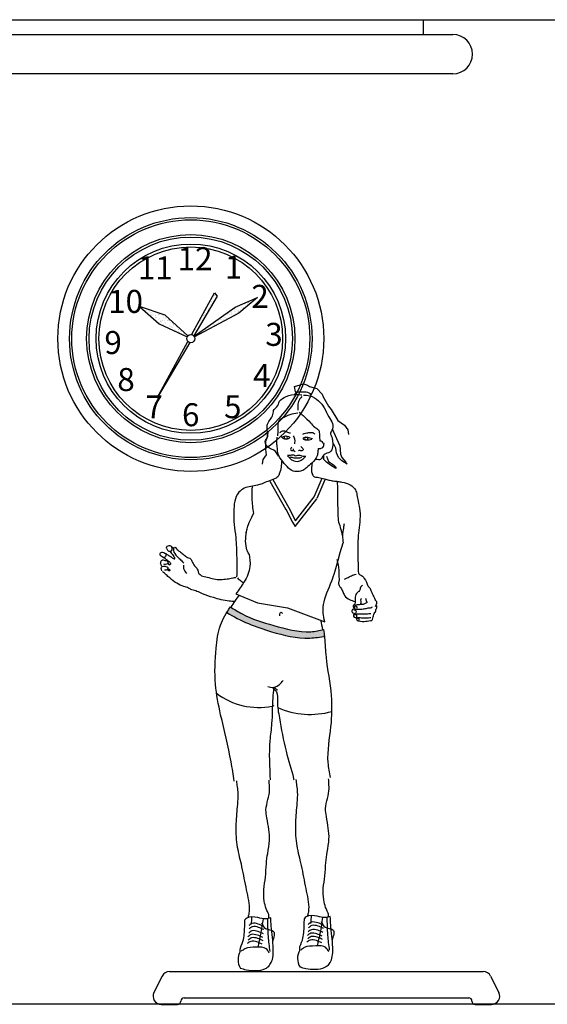
# Model space of a CAD drawing. Units: millimetres. Extents: x 2502 to 3065, y 1163 to 1430.
# Drawn here: x 2604 to 2606, y 1178 to 1181 of the extents above; entities that cross this region are included whole.
import ezdxf

# ---------------------------------------------------------------- set-up
doc = ezdxf.new("R2010")
doc.units = ezdxf.units.MM
doc.header["$LTSCALE"] = 5
doc.styles.add('STYLE5', font='dutchi.ttf')

# ---------------------------------------------------------------- blocks, each defined once
blk = doc.blocks.new('12')
h = blk.add_hatch()
h.set_pattern_fill('AR-SAND', color=0, scale=8.1e-05, style=0)
h.set_pattern_definition([(37.5, (1537.7155127, 403.035696), (-0.0001296025, 0.003964247), [0, -0.003127248, 0, -0.00349758, 0, -0.003343275]), (7.5, (1537.715513, 403.035696), (0.003641139, 0.005806283), [0, -0.001687068, 0, -0.002818638, 0, -0.001080135]), (327.5, (1537.712982, 403.035696), (0.006407038, 1.1641e-05), [0, -0.0010287, 0, -0.00370332, 0, -0.00483489]), (317.5, (1537.712982, 403.035696), (0.006184807, 0.001805728), [0, -0.00051435, 0, -0.002427732, 0, -0.00277749])])
h.paths.add_polyline_path([(1536.1506, 403.2228), (1536.16616, 403.23557), (1536.14782, 403.22779), (1536.11384, 403.20362, -0.031838), (1536.11406, 403.20326)])
h.paths.add_polyline_path([(1536.11177, 403.20496, -0.153844), (1536.11352, 403.204), (1536.13281, 403.23668), (1536.13058, 403.23945)])
h.paths.add_polyline_path([(1536.09, 403.22113), (1536.06887, 403.22835), (1536.085, 403.21391), (1536.10811, 403.2031, -0.076746), (1536.10867, 403.20395)])
h.paths.add_polyline_path([(1536.11026, 403.19847, -0.13663), (1536.10872, 403.19938), (1536.08333, 403.15283)])
at = {"color": 0}
for p, q in [((1536.11177, 403.20496), (1536.13058, 403.23945)), ((1536.13058, 403.23945), (1536.13281, 403.23668)), ((1536.13281, 403.23668), (1536.11352, 403.204)), ((1536.14782, 403.22779), (1536.16616, 403.23557)), ((1536.16616, 403.23557), (1536.1506, 403.2228)), ((1536.06887, 403.22835), (1536.085, 403.21391)), ((1536.09, 403.22113), (1536.06887, 403.22835)), ((1536.11384, 403.20362), (1536.14782, 403.22779)), ((1536.10867, 403.20395), (1536.09, 403.22113)), ((1536.1506, 403.2228), (1536.11406, 403.20326)), ((1536.085, 403.21391), (1536.10811, 403.2031)), ((1536.08333, 403.15283), (1536.10872, 403.19938)), ((1536.11026, 403.19847), (1536.08333, 403.15283))]:
    blk.add_line(p, q, dxfattribs=at)
for radius in [0.10961, 0.09995, 0.09808, 0.09808, 0.09808, 0.08586, 0.08383, 0.07807, 0.0757, 0.00333]:
    blk.add_circle((1536.11112, 403.20169), radius, dxfattribs=at)
at = {"color": 0, "style": 'STYLE5'}
for s, height, p in [('12', 0.018984, (1536.10029, 403.25816)), ('11', 0.018984, (1536.06752, 403.25062)), ('1', 0.01898, (1536.1391, 403.25114)), ('10', 0.018984, (1536.04296, 403.22295)), ('2', 0.01898, (1536.16103, 403.22709)), ('3', 0.01898, (1536.1725, 403.19573)), ('9', 0.01898, (1536.03987, 403.18903)), ('8', 0.01898, (1536.05056, 403.15848)), ('4', 0.01898, (1536.16244, 403.16181)), ('7', 0.01898, (1536.07371, 403.13587)), ('5', 0.01898, (1536.13855, 403.13607)), ('6', 0.01898, (1536.10388, 403.12942))]:
    blk.add_text(s, height=height, dxfattribs=at).set_placement(p)
blk = doc.blocks.new('A$C2FE07F3E')
at = {"ltscale": 10}
for p, q in [((50, 55), (650, 55)), ((50, 40), (50, 55)), ((650, 55), (650, 40)), ((20, 40), (50, 40)), ((50, 40), (650, 40)), ((650, 40), (680, 40)), ((680, 0), (20, 0))]:
    blk.add_line(p, q, dxfattribs=at)
for centre, start, end in [((20, 20), 90, 270), ((680, 20), 270, 90)]:
    blk.add_arc(centre, 20, start, end, dxfattribs=at)
blk = doc.blocks.new('A$C34B87151')
at = {"ltscale": 0.02}
h = blk.add_hatch(color=256, dxfattribs=at)
edge = h.paths.add_edge_path()
edge.add_spline(control_points=[(1724.3, 1194), (1765.3, 1167.9), (1812.8, 1149.3), (1896.8, 1124.5), (1936.2, 1114.5), (1991.9, 1116.7), (2007.2, 1118.7), (2022, 1121.7)], knot_values=[0.018047, 0.018047, 0.018047, 0.018047, 13.649246, 13.649246, 24.334049, 24.334049, 28.444802, 28.444802, 28.444802, 28.444802], degree=3, periodic=0)
edge.add_spline(control_points=[(2022, 1121.7), (2021.3, 1128.4), (2020.5, 1135), (2019.6, 1141.7)], knot_values=[42.654547, 42.654547, 42.654547, 42.654547, 44.575384, 44.575384, 44.575384, 44.575384], degree=3, periodic=0)
edge.add_spline(control_points=[(2019.6, 1141.7), (2006.3, 1138.8), (1955.4, 1129.2), (1870.3, 1153.6), (1787.4, 1177.5), (1746.7, 1203.5), (1734.9, 1211)], knot_values=[0, 0, 0, 0, 3.878934, 14.824522, 24.592015, 28.607488, 28.607488, 28.607488, 28.607488], degree=3, periodic=0)
edge.add_spline(control_points=[(1734.9, 1211), (1731.3, 1205.4), (1727.7, 1199.7), (1724.3, 1194)], knot_values=[50.690906, 50.690906, 50.690906, 50.690906, 52.584536, 52.584536, 52.584536, 52.584536], degree=3, periodic=0)
for p, q in [((1929.6, 1882.7, -864.1), (1957.6, 1890.7, -864.1)), ((1957.6, 1890.7, -864.1), (1969.7, 1886.7, -864.1)), ((1933.6, 1866.7, -864.1), (1929.6, 1882.7, -864.1)), ((1931.6, 1858.7, -864.1), (1935.6, 1866.7, -864.1)), ((1935.6, 1866.7, -864.1), (1951.6, 1866.7, -864.1)), ((1951.6, 1866.7, -864.1), (1965.7, 1866.7, -864.1)), ((1965.7, 1866.7, -864.1), (1969.7, 1864.7, -864.1)), ((1969.7, 1886.7, -864.1), (1975.7, 1882.7, -864.1)), ((1969.7, 1864.7, -864.1), (1977.7, 1860.7, -864.1)), ((1975.7, 1882.7, -864.1), (1997.7, 1876.7, -864.1)), ((1977.7, 1860.7, -864.1), (1977.7, 1856.6, -864.1)), ((1997.7, 1876.7, -864.1), (2013.8, 1858.7, -864.1)), ((2013.8, 1858.7, -864.1), (2017.8, 1850.6, -864.1)), ((2017.8, 1850.6, -864.1), (2033.8, 1822.6, -864.1)), ((2033.8, 1822.6, -864.1), (2041.8, 1812.6, -864.1)), ((2041.8, 1812.6, -864.1), (2061.9, 1778.5, -864.1)), ((2061.9, 1778.5, -864.1), (2081.9, 1764.5, -864.1)), ((1849.4, 1746.5, -864.1), (1847.4, 1730.5, -864.1)), ((2067.9, 1702.4, -864.1), (2045.4, 1752.1)), ((2081.9, 1764.5, -864.1), (2092, 1750.5, -864.1)), ((2092, 1750.5, -864.1), (2094, 1736.5, -864.1)), ((1847.4, 1730.5, -864.1), (1841.4, 1714.4, -864.1)), ((1841.4, 1714.4, -864.1), (1841.4, 1690.4, -864.1)), ((1841.4, 1690.4, -864.1), (1843.4, 1674.4, -864.1)), ((2049.9, 1706.4, -864.1), (2047.9, 1708.4, -864.1)), ((2055.9, 1694.4, -864.1), (2049.9, 1706.4, -864.1)), ((2057.9, 1680.4, -864.1), (2055.9, 1694.4, -864.1)), ((2063.9, 1666.4, -864.1), (2057.9, 1680.4, -864.1)), ((2067.9, 1702.4, -864.1), (2069.9, 1676.4, -864.1)), ((1833.4, 1660.3, -864.1), (1831.4, 1646.3, -864.1)), ((1843.4, 1674.4, -864.1), (1833.4, 1660.3, -864.1)), ((2019.8, 1668.4, -864.1), (2019.8, 1674.4, -864.1)), ((2019.8, 1660.3, -864.1), (2019.8, 1668.4, -864.1)), ((2027.8, 1652.3, -864.1), (2019.8, 1660.3, -864.1)), ((2027.8, 1670.4, -864.1), (2033.8, 1654.3, -864.1)), ((2039.8, 1642.3, -864.1), (2027.8, 1652.3, -864.1)), ((2033.8, 1654.3, -864.1), (2045.8, 1646.3, -864.1)), ((2073.9, 1656.3, -864.1), (2063.9, 1666.4, -864.1)), ((2069.9, 1676.4, -864.1), (2073.9, 1666.4, -864.1)), ((2073.9, 1666.4, -864.1), (2085.9, 1652.3, -864.1)), ((2089.9, 1646.3, -864.1), (2073.9, 1656.3, -864.1)), ((2085.9, 1652.3, -864.1), (2087.9, 1648.3, -864.1)), ((2055.9, 1632.3, -864.1), (2039.8, 1642.3, -864.1)), ((2045.8, 1646.3, -864.1), (2049.9, 1642.3, -864.1)), ((2049.9, 1642.3, -864.1), (2055.9, 1636.3, -864.1)), ((2055.9, 1636.3, -864.1), (2055.9, 1632.3, -864.1)), ((2087.9, 1648.3, -864.1), (2089.9, 1646.3, -864.1)), ((1855, 1593.8, -864.1), (1903.7, 1508, -864.1)), ((1863.7, 1598.7, -864.1), (1912.4, 1512.9, -864.1)), ((1989.9, 1546.5, -864.1), (2014.4, 1602.8, -864.1)), ((1999.1, 1542.5, -864.1), (2023.6, 1598.8, -864.1)), ((1931.9, 1456, -864.1), (1997.8, 1540.4, -864.1)), ((1932.8, 1473.4, -864.1), (1989.9, 1546.5, -864.1)), ((1903.5, 1508.3, -864.1), (1924, 1468.8, -864.1)), ((1912.4, 1512.9, -864.1), (1932.8, 1473.4, -864.1)), ((1924, 1468.8, -864.1), (1931.9, 1456, -864.1)), ((1752, 1251.1), (1817.5, 1223.6)), ((1817.5, 1223.6), (1908.6, 1208.1)), ((1908.6, 1208.1), (2021.9, 1165.9))]:
    blk.add_line(p, q, dxfattribs=at)
for p, q in [((1549.4, 100), (2504.7, 100)), ((1527.1, 86.2), (1502.1, 36.2)), ((2527.1, 86.2), (2552.1, 36.2)), ((1524.4, 0), (1574, 0)), ((1594, 20), (2460.2, 20)), ((2480.2, 0), (2529.7, 0))]:
    blk.add_line(p, q)
for centre, radius, start, end in [((1903.5, 1727.2), 4.97, 121.7491, 244.1197), ((1903.5, 1727.2), 4.97, 288.0187, 65.8399), ((1965.8, 1724), 4.97, 119.9538, 232.6931), ((1965.8, 1724), 4.97, 297.3199, 57.3962), ((1820.8, 1115.9), 211.3, 232.7705, 281.3931), ((1977.8, 1130.8, -864.1), 247.4, 242.245, 243.3449), ((1977.8, 1130.8, -864.1), 247.4, 246.4646, 285.5493), ((1808.2, 136.2), 50.1, 149.8822, 212.059), ((1989.3, 140.1), 50.1, 149.8822, 212.059)]:
    blk.add_arc(centre, radius, start, end, dxfattribs=at)
for centre, radius, start, end in [((1549.4, 75), 25, 90, 153.4349), ((1549.4, 75), 25, 90, 153.4349), ((2504.7, 75), 25, 26.5651, 90), ((1524.4, 25), 25, 153.4349, 270), ((2529.7, 25), 25, 270, 26.5651), ((1574, 10), 10, 270, 0), ((1594, 10), 10, 90, 180), ((2460.2, 10), 10, 0, 90), ((2480.2, 10), 10, 180, 270)]:
    blk.add_arc(centre, radius, start, end)
for points in [[(1881, 1669.3), (1867.1, 1688.5), (1857, 1692.3), (1841.1, 1714.9), (1846.5, 1726.4), (1847.9, 1739.9), (1846.5, 1756.1), (1847.9, 1768), (1857, 1782.9), (1864.4, 1796.7), (1868.2, 1812.6), (1876.6, 1820.4), (1884.8, 1837.4), (1904.4, 1851.9), (1937.2, 1858.3), (1952.8, 1856.6)], [(1952.1, 1851.9), (1942, 1836.7), (1940.3, 1820.4), (1940.6, 1810.3)], [(1957.2, 1856.3), (1976.1, 1854.3), (2003.5, 1839), (2020.8, 1817.1), (2034.3, 1790.4), (2046.2, 1769.4), (2043.8, 1748.4), (2039.7, 1739.3), (2042.8, 1730.5), (2045.5, 1720.4), (2037.4, 1682.4), (2020.8, 1675.7), (2014, 1666.2), (2009.3, 1660.4), (1995.1, 1660.4)], [(1940.2, 1801.5), (1916.2, 1796), (1891.9, 1784.6), (1881, 1775.4), (1879.7, 1768.7), (1879.4, 1749.7), (1878, 1732.2)], [(1944, 1804.7), (1956.3, 1793.7), (1978.9, 1771.9), (1991.5, 1758.9), (2002.8, 1750.5), (2006, 1733.2), (2007, 1717.4)], [(1885.1, 1742.4), (1889, 1745.2), (1893.6, 1747.5), (1897.1, 1747.5), (1906.5, 1744.2), (1917.6, 1740.8)], [(1955.7, 1737.6), (1964, 1740.1), (1976.9, 1742.4), (1982.9, 1742.6), (1988.2, 1740.6), (1991.7, 1737.6)], [(2002.2, 1692.7), (2001.9, 1689.4), (2001.2, 1683.2), (1999.2, 1670.9), (1982.5, 1649.3), (1966.5, 1634.8), (1955.3, 1626.8), (1940.3, 1623.3), (1921.6, 1626.6), (1903.4, 1643), (1886.9, 1664.5), (1880.2, 1676.7), (1878.2, 1694.6), (1876.5, 1709.8), (1876.7, 1719.1), (1877.2, 1728)], [(1889, 1729.5), (1892.7, 1728.3), (1896.4, 1729.7), (1903.1, 1731.8), (1911.4, 1730.4), (1916.5, 1727.4)], [(1892.2, 1727), (1896.9, 1724), (1902.6, 1722.6), (1908.9, 1722.8), (1915.3, 1724.9)], [(1925.6, 1731.9), (1929.3, 1725.7), (1930.8, 1716), (1929.6, 1707.3)], [(1955.4, 1724.4), (1959.6, 1727.2), (1967, 1728.3), (1976.4, 1726), (1985, 1724.4)], [(1956.6, 1723.5), (1959.1, 1721.4), (1966.3, 1719.6), (1975.1, 1720.3), (1982.9, 1722.4)], [(2007, 1717.4), (2010.7, 1716.9), (2013.8, 1715.1), (2014.5, 1712), (2018.2, 1710.2), (2020.3, 1708.5)], [(1920.6, 1697.3), (1918.6, 1693.2), (1919.1, 1688.3), (1924.6, 1687.6)], [(1931.9, 1683.6), (1927.3, 1687), (1926.8, 1692.5)], [(1949, 1699.5), (1953, 1695.7), (1956.5, 1692), (1954.3, 1687), (1949.3, 1686.5), (1947, 1687.1), (1943.5, 1687.1), (1942, 1686.8)], [(2002.2, 1692.7), (2003.9, 1693.8), (2007.5, 1693.9), (2011.6, 1694.3), (2016.5, 1696.7), (2019.2, 1703), (2020.3, 1708.5)], [(1891.5, 1657.3), (1889, 1637), (1883.9, 1615.9), (1879, 1607.3), (1868.7, 1600.7), (1849.1, 1593.4), (1831.2, 1586.2), (1817, 1582.1), (1797.3, 1578.2), (1777, 1572.3), (1761.1, 1560.5), (1745.3, 1500.6), (1746.5, 1462.1), (1751.2, 1422.4), (1753.2, 1392.1), (1754.4, 1329.7), (1754, 1302.5)], [(1908.4, 1672.8), (1918.1, 1673.5), (1927.9, 1674), (1934, 1671.5), (1940.5, 1673.3), (1951.9, 1671.3), (1964.6, 1669.7)], [(1909.2, 1671), (1915.3, 1665.2), (1923.6, 1657.9), (1942.8, 1654.8), (1956.5, 1662.4), (1962.5, 1668)], [(1916, 1668.5), (1928.2, 1665.5), (1940.2, 1664.8), (1952.3, 1666.9)], [(1983.8, 1649.3), (1982, 1637.1), (1983.4, 1617.7), (1988.8, 1608.7), (1999.6, 1605.8), (2034.5, 1597.5), (2048.2, 1595), (2061.9, 1593.2), (2074.4, 1591.4), (2100, 1582.4), (2115.4, 1567.7), (2120.1, 1551.9), (2123.4, 1533.2), (2129.1, 1503.3), (2124.5, 1435.5), (2123.1, 1390.2), (2123.4, 1344.9), (2123.8, 1327.7), (2126.3, 1311.5), (2134.2, 1306.3), (2142.5, 1297.7), (2153.7, 1274.7)], [(2062.8, 1474.9), (2069.3, 1453), (2075.9, 1427), (2077.9, 1406.4)], [(2081.3, 1464.5), (2079, 1451.3), (2075.8, 1427.7)], [(1541.1, 1387.4), (1541.1, 1394.3), (1545.4, 1397.1), (1551.1, 1397.6), (1557.2, 1393.6), (1563.3, 1386.5)], [(1541.1, 1387.4), (1547.7, 1381), (1556.2, 1382.1), (1557.5, 1388.9), (1556.3, 1392)], [(1550.5, 1380.8), (1553.5, 1376.8), (1558.4, 1370.6), (1562.4, 1364.3)], [(1564.9, 1393.2), (1562, 1387.9), (1569.1, 1368.7), (1579.1, 1358.5), (1589.4, 1348.7), (1593.6, 1343.7)], [(1567.3, 1392.9), (1575.7, 1383.7), (1583.1, 1378.2), (1593.4, 1369.5), (1603.9, 1361.9), (1611.6, 1359), (1617.9, 1350.3), (1625.8, 1336.3), (1632.4, 1328.7), (1635.5, 1322.6), (1638.2, 1314.2), (1642.6, 1309.5), (1647.4, 1306.1), (1664.4, 1301.5), (1684.9, 1296.3), (1705, 1294.4), (1725.3, 1296.3), (1741.9, 1299.2), (1752.7, 1301.5)], [(1545.9, 1343.6), (1550.6, 1339.4), (1553.2, 1341.7), (1548.3, 1348.5), (1538.5, 1356.5), (1527.4, 1363), (1521.5, 1368.1), (1521.3, 1373.5), (1528.7, 1378), (1535.9, 1374.8), (1544.3, 1369.4), (1554.7, 1363), (1562, 1358.4), (1565.9, 1357.6), (1562.4, 1364.3)], [(1526.4, 1336.3), (1522.9, 1341.4), (1524.5, 1350.3), (1526.8, 1353.8), (1535.7, 1352.8), (1544, 1350.3), (1544.6, 1344.5), (1537.6, 1340.4), (1532.5, 1341)], [(1538, 1371.4), (1538, 1368), (1535.7, 1362.3), (1531.8, 1361.9)], [(2059.3, 1355), (2061.2, 1346.6), (2065.1, 1314.6), (2065.7, 1297.7), (2065.4, 1288.7), (2064.2, 1285.7)], [(1526.1, 1321), (1524.5, 1328), (1527.7, 1334.4), (1536, 1334.7), (1544.3, 1330.5), (1543, 1325.1), (1534.1, 1322.6)], [(1546.8, 1326.4), (1550.3, 1324.2), (1549.7, 1320.7), (1545.2, 1323.9)], [(1592.4, 1338.4), (1592.7, 1327.6), (1601.1, 1312.7)], [(1748.1, 1227.1), (1731.6, 1228.4), (1683.2, 1239.2), (1650.1, 1250.9), (1633.2, 1258.3), (1617.6, 1263), (1607.4, 1268.5), (1593.4, 1272.9), (1571.7, 1283.1), (1550.3, 1299), (1539.8, 1308.6), (1528.7, 1318.4)], [(1756.1, 1299.4), (1761.6, 1294.4), (1773.7, 1285)], [(2082.1, 1295.1), (2090, 1299), (2103.6, 1305.9), (2117.6, 1311.1)], [(2064.2, 1285.7), (2064.1, 1281.5), (2065.7, 1276.4), (2071.2, 1268.6), (2076.7, 1257.6), (2082.6, 1245.9), (2097.5, 1233.3), (2113.6, 1227.5)], [(2137.3, 1275.7), (2131.1, 1271.5), (2129.8, 1265), (2125.6, 1258.2), (2119.1, 1251.8), (2114.9, 1236.6), (2114.6, 1224.3), (2111.4, 1217.5), (2108.5, 1213.9), (2108.8, 1211), (2111.7, 1206.5)], [(2176.7, 1211.8), (2178.8, 1217.6), (2180.7, 1221.9), (2180.3, 1226.6), (2177.5, 1230.5), (2174.4, 1236.8), (2172.6, 1240.6), (2171.2, 1243.8), (2167.6, 1250.5), (2164.6, 1257.4), (2159.7, 1268.2), (2156.3, 1271.5), (2153.7, 1274.7)], [(2133.8, 1236.6), (2131.4, 1231.4), (2131.8, 1223.3), (2131.3, 1219.9)], [(2146.1, 1237.3), (2147.4, 1232.8), (2149.4, 1227.6), (2150.4, 1225.1)], [(2109.2, 1204), (2105.1, 1201.3), (2104.9, 1196.8), (2105.8, 1193.8), (2110.3, 1192), (2131.4, 1189.5), (2149.2, 1190.2), (2162.4, 1190.4)], [(2110.9, 1201.8), (2115.1, 1201.2), (2116.9, 1199.9), (2117.3, 1196.5), (2117.1, 1192.8)], [(2113.7, 1213.8), (2112.9, 1211.7), (2112.4, 1207.6), (2113.6, 1205.3)], [(2113, 1204.3), (2120.9, 1203.8), (2132.2, 1204.2), (2145.1, 1205.6), (2157.4, 1208.6), (2165, 1209.5), (2165.5, 1209.9), (2166.9, 1211)], [(2113.7, 1213.8), (2116.6, 1216), (2128, 1218.7), (2139.9, 1219.7), (2148.6, 1223.5), (2151.9, 1225.3)], [(2116.3, 1213.5), (2119.1, 1212.4), (2119.3, 1209.4), (2119.7, 1206.9)], [(2119.4, 1176.6), (2118.9, 1173.4), (2121.2, 1170.1), (2126.8, 1168.5), (2135.9, 1166.9), (2142.6, 1166.6), (2151.7, 1167.8), (2161, 1169.1), (2165.5, 1170), (2167.1, 1172.5), (2169.1, 1180.3), (2171.6, 1187.3), (2175, 1194), (2177.1, 1196.6), (2177.5, 1199), (2177.5, 1201.5), (2178.6, 1204.5), (2180.2, 1208.1), (2180.2, 1214.7)], [(1885.4, 1184), (1885.4, 1190), (1887.3, 1194), (1890.4, 1194.2), (1893.1, 1192.1)], [(2111.7, 1189.8), (2109.4, 1186.3), (2111.9, 1179.6), (2118.4, 1178.9), (2133.8, 1177.8), (2148.8, 1177.5), (2162.3, 1178.6)], [(2111.4, 1188), (2116.6, 1188), (2118.3, 1187.6), (2119, 1185.1), (2119, 1181)], [(2120.3, 1177.3), (2124.6, 1176.5), (2125.7, 1176), (2125.5, 1172.9), (2125.6, 1171)], [(1848.6, 968.6), (1866.4, 965.5), (1870.6, 966.5), (1895.8, 986.5)], [(1835.7, 237.7), (1819.7, 244.4), (1800.6, 246.2), (1790.7, 239.7)], [(1830, 248.3), (1842, 231.1), (1865.2, 223.3), (1862.7, 190.2)], [(2016.8, 241.6), (2000.8, 248.4), (1981.7, 250.1), (1971.8, 243.7)], [(2017.9, 231.5), (2001.9, 238.3), (1982.8, 240), (1972.9, 233.6)], [(2011, 252.2), (2023, 235), (2046.3, 227.2), (2043.8, 194.1)], [(1833.4, 204), (1817.4, 210.8), (1798.2, 212.5), (1788.3, 206.1)], [(1835.7, 215.1), (1819.7, 221.9), (1800.6, 223.6), (1790.7, 217.2)], [(1836.8, 227.6), (1820.8, 234.4), (1801.7, 236.1), (1791.8, 229.7)], [(2014.4, 207.9), (1998.4, 214.7), (1979.3, 216.4), (1969.4, 210)], [(2016.8, 219), (2000.8, 225.8), (1981.6, 227.5), (1971.7, 221.1)], [(1831.9, 183.3), (1815.9, 190.1), (1796.7, 191.8), (1786.8, 185.4)], [(1834.5, 193.9), (1818.5, 200.7), (1799.3, 202.4), (1789.4, 196)], [(2012.9, 187.3), (1996.9, 194), (1977.8, 195.7), (1967.9, 189.3)], [(2015.5, 197.9), (1999.5, 204.6), (1980.4, 206.3), (1970.5, 199.9)], [(1853.3, 156.4), (1844.3, 169.3), (1813.5, 174), (1778.7, 168.9), (1768.2, 161.6)], [(2034.3, 160.3), (2025.3, 173.2), (1994.5, 177.9), (1959.7, 172.9), (1949.2, 165.5)], [(1851.2, 114.7), (1840.6, 108), (1812.2, 101.9), (1783.7, 104.4), (1765.8, 109.6)], [(2032.3, 118.6), (2021.7, 111.9), (1993.3, 105.8), (1964.8, 108.3), (1946.9, 113.5)]]:
    blk.add_spline(points, degree=3, dxfattribs=at)
for points, knots in [([(2059.2, 1593.5), (2059.9, 1588.1), (2062, 1567.8), (2060.8, 1533.1), (2061.7, 1499), (2062.6, 1479.9), (2062.8, 1474.9)], [0.0023453, 0.0023453, 0.0023453, 0.0023453, 0.0187234, 0.0637221, 0.1060012, 0.1210711, 0.1210711, 0.1210711, 0.1210711]), ([(1800.9, 1578.8), (1799.7, 1562.7), (1799.5, 1536.8), (1802.6, 1511.1), (1804.9, 1495.7)], [0.00569168, 0.00569168, 0.00569168, 0.00569168, 0.03636069, 0.08312847, 0.08312847, 0.08312847, 0.08312847]), ([(1791.6, 1371.8), (1788, 1377.5), (1785.4, 1383.6), (1779.7, 1409.1), (1781.2, 1428.2), (1786.8, 1454.9), (1789.9, 1463.8), (1804.9, 1495.7)], [0.10625687, 0.10625687, 0.10625687, 0.10625687, 0.12307971, 0.12307971, 0.17342337, 0.17342337, 0.19947271, 0.19947271, 0.19947271, 0.19947271]), ([(2021.9, 1165.9), (2018.3, 1183.9), (2015.8, 1200.9), (2021.9, 1241.8), (2034.3, 1265), (2049.1, 1304.7), (2052.8, 1319.8), (2077.9, 1406.4)], [97.075296, 97.075296, 97.075296, 97.075296, 102.434034, 102.434034, 109.995372, 109.995372, 114.250587, 114.250587, 114.250587, 114.250587]), ([(1791.6, 1371.8), (1794.3, 1358.8), (1795.7, 1346.5), (1791.9, 1317), (1785.9, 1301.5), (1768.8, 1275), (1760.4, 1263), (1752, 1251.1)], [6.538262, 6.538262, 6.538262, 6.538262, 10.535244, 10.535244, 15.802866, 15.802866, 19.971021, 19.971021, 19.971021, 19.971021]), ([(1761.4, 1247.1), (1757.1, 1240.9), (1748.6, 1228.7), (1740.1, 1216.4), (1736.1, 1210.2)], [19.762456, 19.762456, 19.762456, 19.762456, 21.936463, 24.035911, 24.035911, 24.035911, 24.035911]), ([(1746.7, 680.3), (1743.7, 699.8), (1733.4, 767.9), (1708.1, 864.6), (1685.4, 980), (1689, 1071.7), (1699, 1154.4), (1723.4, 1192.8), (1734.9, 1211)], [0.414807, 0.414807, 0.414807, 0.414807, 6.085264, 20.164765, 29.115668, 39.686654, 46.480695, 52.584536, 52.584536, 52.584536, 52.584536]), ([(1734.9, 1211), (1746.7, 1203.5), (1787.4, 1177.5), (1870.3, 1153.6), (1955.4, 1129.2), (2006.3, 1138.8), (2019.6, 1141.7)], [0, 0, 0, 0, 4.015474, 13.782967, 24.728554, 28.607488, 28.607488, 28.607488, 28.607488]), ([(1724.1, 1194.1), (1765.2, 1168), (1812.7, 1149.3), (1896.8, 1124.5), (1936.2, 1114.5), (1992.5, 1116.7), (2008.4, 1118.8), (2023.8, 1122.1)], [0, 0, 0, 0, 13.649246, 13.649246, 24.334049, 24.334049, 28.607488, 28.607488, 28.607488, 28.607488]), ([(2039.9, 690.8), (2036.6, 706), (2026.8, 757.4), (2043.6, 841.1), (2046.2, 949), (2026.8, 1038.3), (2024.1, 1105.8), (2020.6, 1133.5), (2019.6, 1141.7)], [1.20373, 1.20373, 1.20373, 1.20373, 5.655766, 16.164112, 25.230055, 36.550872, 42.215369, 44.575384, 44.575384, 44.575384, 44.575384]), ([(1866.8, 964.1), (1865.6, 953.8), (1861.5, 917.7), (1863.1, 864), (1850.6, 781.3), (1853.9, 723.8), (1856.4, 683.6)], [0, 0, 0, 0, 2.981848, 10.405416, 15.378385, 26.894617, 26.894617, 26.894617, 26.894617]), ([(1864.7, 963.4), (1868.6, 959.7), (1879.8, 949.2), (1876, 914.5), (1887.8, 856), (1900, 776.1), (1921.9, 715.2), (1927.5, 685.6), (1927.7, 684.2)], [0, 0, 0, 0, 1.475206, 4.240405, 9.106456, 18.973262, 27.194789, 27.615037, 27.615037, 27.615037, 27.615037]), ([(1869, 965.9), (1869.8, 965), (1872.6, 961.8), (1876.1, 959.3), (1878.7, 957.5)], [3.206351, 3.206351, 3.206351, 3.206351, 3.850057, 5.553543, 5.553543, 5.553543, 5.553543]), ([(1753.5, 680.8), (1754.2, 674.6), (1755.5, 662), (1758.6, 638.4), (1755.7, 600.9), (1750.7, 549), (1752, 487.3), (1769.2, 424.1), (1778.6, 369.9), (1788.6, 324.9), (1792.8, 297), (1791.8, 276.4), (1788.7, 267.8), (1787.9, 264.5)], [76.070609, 76.070609, 76.070609, 76.070609, 77.841861, 79.695477, 82.896298, 88.576664, 94.716546, 100.451918, 107.314623, 110.503108, 113.686652, 115.386834, 116.332677, 116.332677, 116.332677, 116.332677]), ([(1851.6, 261.9), (1852.1, 265), (1852.9, 271.4), (1848.6, 281.1), (1841.6, 294.7), (1837.1, 318.5), (1835.3, 350.9), (1842.8, 388.4), (1843.5, 425.3), (1848.6, 462.7), (1855.8, 497.2), (1852.1, 533.7), (1847, 564.2), (1841.1, 595), (1849.9, 623.3), (1855, 650.5), (1853.4, 670.5), (1853, 680.2), (1852.9, 683.2)], [13.949466, 13.949466, 13.949466, 13.949466, 14.824147, 15.777831, 16.916269, 19.233626, 22.618412, 26.197904, 30.137528, 33.206689, 37.03439, 40.174628, 43.639042, 45.971154, 49.02397, 51.971415, 53.880025, 54.748729, 54.748729, 54.748729, 54.748729]), ([(1934.6, 684.7), (1935.2, 678.5), (1936.5, 666), (1939.7, 642.4), (1936.8, 604.9), (1931.8, 552.9), (1933.1, 491.2), (1950.3, 428), (1959.6, 373.8), (1969.6, 328.8), (1973.9, 301), (1972.8, 280.3), (1969.7, 271.7), (1968.9, 268.5)], [76.070609, 76.070609, 76.070609, 76.070609, 77.841861, 79.695477, 82.896298, 88.576664, 94.716546, 100.451918, 107.314623, 110.503108, 113.686652, 115.386834, 116.332677, 116.332677, 116.332677, 116.332677]), ([(2032.7, 265.8), (2033.1, 268.9), (2034, 275.3), (2029.7, 285), (2022.7, 298.6), (2018.2, 322.4), (2016.3, 354.8), (2023.9, 392.3), (2024.5, 429.3), (2029.6, 466.7), (2036.8, 501.2), (2033.1, 537.7), (2028.1, 568.1), (2022.2, 598.9), (2031, 627.2), (2036.1, 654.5), (2034.5, 674.4), (2034.1, 684.1), (2034, 687.1)], [13.949466, 13.949466, 13.949466, 13.949466, 14.824147, 15.777831, 16.916269, 19.233626, 22.618412, 26.197904, 30.137528, 33.206689, 37.03439, 40.174628, 43.639042, 45.971154, 49.02397, 51.971415, 53.880025, 54.748729, 54.748729, 54.748729, 54.748729]), ([(2038.9, 267.8), (2033.8, 265.9), (2020.9, 262.6), (1997.1, 269.5), (1971.7, 273.1), (1962, 263.6), (1960.4, 261.7)], [1.386316, 1.386316, 1.386316, 1.386316, 3.013792, 5.430971, 8.811359, 9.563891, 9.563891, 9.563891, 9.563891]), ([(1764.9, 161.3), (1764.8, 162.7), (1764.3, 173), (1777.8, 197.1), (1778, 228.7), (1778.9, 250.9), (1779.3, 257.8)], [0.03364263, 0.03364263, 0.03364263, 0.03364263, 0.03795892, 0.06535294, 0.11100511, 0.13183095, 0.13183095, 0.13183095, 0.13183095]), ([(1857.9, 263.9), (1852.7, 262), (1839.8, 258.6), (1816.1, 265.6), (1790.7, 269.2), (1781, 259.7), (1779.3, 257.8)], [1.386316, 1.386316, 1.386316, 1.386316, 3.013792, 5.430971, 8.811359, 9.563891, 9.563891, 9.563891, 9.563891]), ([(1819.9, 174.2), (1820.2, 177.3), (1821.8, 190.1), (1827.7, 210.8), (1832.1, 237.8), (1834.1, 252.6), (1835.3, 260.3)], [2.457218, 2.457218, 2.457218, 2.457218, 3.386081, 6.372793, 8.930391, 11.365686, 11.365686, 11.365686, 11.365686]), ([(1847.4, 262.1), (1848.1, 243.6), (1848.4, 209.9), (1852.8, 176.5), (1854.8, 161.4)], [48.313335, 48.313335, 48.313335, 48.313335, 53.860255, 58.421394, 58.421394, 58.421394, 58.421394]), ([(1851.2, 114.7), (1854.1, 118.8), (1865, 134.6), (1867.1, 179.1), (1859.5, 223.7), (1858.2, 255.4), (1857.9, 263.9)], [0, 0, 0, 0, 1.487694, 5.709939, 12.685431, 15.228551, 15.228551, 15.228551, 15.228551]), ([(1946, 165.2), (1945.8, 166.6), (1945.4, 176.9), (1958.9, 201), (1959.1, 232.7), (1959.9, 254.8), (1960.4, 261.7)], [0.03364263, 0.03364263, 0.03364263, 0.03364263, 0.03795892, 0.06535294, 0.11100511, 0.13183095, 0.13183095, 0.13183095, 0.13183095]), ([(2000.9, 178.1), (2001.2, 181.2), (2002.8, 194.1), (2008.7, 214.8), (2013.2, 241.7), (2015.2, 256.5), (2016.3, 264.2)], [2.457218, 2.457218, 2.457218, 2.457218, 3.386081, 6.372793, 8.930391, 11.365686, 11.365686, 11.365686, 11.365686]), ([(2028.5, 266.1), (2029.1, 247.5), (2029.5, 213.9), (2033.9, 180.4), (2035.9, 165.3)], [48.313335, 48.313335, 48.313335, 48.313335, 53.860255, 58.421394, 58.421394, 58.421394, 58.421394]), ([(2032.3, 118.6), (2035.1, 122.7), (2046.1, 138.5), (2048.1, 183.1), (2040.5, 227.6), (2039.2, 259.3), (2038.9, 267.8)], [0, 0, 0, 0, 1.487694, 5.709939, 12.685431, 15.228551, 15.228551, 15.228551, 15.228551])]:
    blk.add_open_spline(points, degree=3, knots=knots, dxfattribs=at)
for points in [[(1782.6, 1441.9), (1782.4, 1438.3), (1782.4, 1434.7), (1782.4, 1431)], [(2016.8, 1141.1), (2014.9, 1150.8), (2012.2, 1160.5), (2010.2, 1170.3)], [(1980.4, 270.9), (1980.9, 263.5), (1979.8, 255.1), (1978.6, 246.7)], [(1799.3, 267), (1799.9, 259.5), (1798.7, 251.2), (1797.5, 242.8)]]:
    blk.add_open_spline(points, degree=3, dxfattribs=at)

msp = doc.modelspace()

# ---------------------------------------------------------------- linework, layer by layer
at = {"ltscale": 5}
for p, q in [((2586.3896, 1180.6472), (2609.4213, 1180.6472)), ((2609.4213, 1177.6472), (2586.3896, 1177.6472))]:
    msp.add_line(p, q, dxfattribs=at)

# ---------------------------------------------------------------- block references
for name, p, xscale, yscale, zscale in [('A$C2FE07F3E', (2603.2807, 1180.4822), 0.003, 0.003, 0.003), ('12', (-3066.7645, -308.9363), 3.691977679406731, 3.691977679406731, 3.691977679406731), ('A$C34B87151', (2602.909, 1177.6471), 0.001, 0.001, 0.001)]:
    msp.add_blockref(name, p, dxfattribs=dict(xscale=xscale, yscale=yscale, zscale=zscale))

doc.saveas('drawing.dxf')
